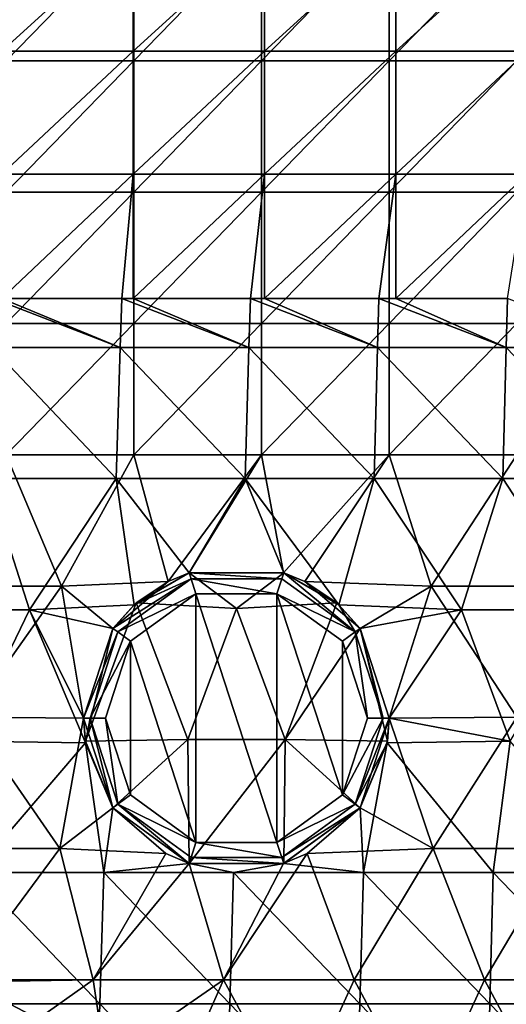
# Model space of a CAD drawing. Units: millimetres. Extents: x -80 to 80, y 0 to 100.
# Drawn here: x -45 to -34, y 33 to 56 of the extents above; entities that cross this region are included whole.
import ezdxf

# ---------------------------------------------------------------- set-up
doc = ezdxf.new("R2010")
doc.units = ezdxf.units.MM
doc.header["$LTSCALE"] = 52.148148
for name, color, linetype in [('12', 7, 'CONTINUOUS'), ('13', 7, 'CONTINUOUS'), ('136', 7, 'CONTINUOUS'), ('137', 7, 'CONTINUOUS'), ('140', 7, 'CONTINUOUS'), ('141', 7, 'CONTINUOUS'), ('16', 7, 'CONTINUOUS'), ('61', 7, 'CONTINUOUS'), ('64', 7, 'CONTINUOUS'), ('7', 7, 'CONTINUOUS')]:
    doc.layers.add(name, color=color, linetype=linetype)

msp = doc.modelspace()

# ---------------------------------------------------------------- linework, layer by layer
at = {"layer": '12', "linetype": 'Continuous'}
for points in [[(-41.539, 43.104, 1.981), (-41.058, 43.301, 1.981), (-42.271, 42.615, 2.5), (-41.539, 43.104, 1.981)], [(-42.271, 42.615, 2.5), (-41.058, 43.301, 1.981), (-41.059, 43.301, 2.5), (-42.271, 42.615, 2.5)], [(-41.058, 43.301, 1.981), (-38.901, 43.301, 1.981), (-41.059, 43.301, 2.5), (-41.058, 43.301, 1.981)], [(-41.059, 43.301, 2.5), (-38.901, 43.301, 1.981), (-38.9, 43.301, 2.5), (-41.059, 43.301, 2.5)], [(-38.901, 43.301, 1.981), (-38.42, 43.104, 1.981), (-38.9, 43.301, 2.5), (-38.901, 43.301, 1.981)], [(-38.9, 43.301, 2.5), (-38.42, 43.104, 1.981), (-37.688, 42.615, 2.5), (-38.9, 43.301, 2.5)], [(-42.805, 42.032, 1.981), (-41.539, 43.104, 1.981), (-42.805, 42.033, 2.5), (-42.805, 42.032, 1.981)], [(-42.805, 42.033, 2.5), (-41.539, 43.104, 1.981), (-42.271, 42.615, 2.5), (-42.805, 42.033, 2.5)], [(-38.42, 43.104, 1.981), (-37.154, 42.032, 1.981), (-37.688, 42.615, 2.5), (-38.42, 43.104, 1.981)], [(-37.688, 42.615, 2.5), (-37.154, 42.032, 1.981), (-37.154, 42.033, 2.5), (-37.688, 42.615, 2.5)], [(-43.472, 39.98, 2.5), (-42.805, 42.032, 1.981), (-42.805, 42.033, 2.5), (-43.472, 39.98, 2.5)], [(-43.472, 39.98, 1.981), (-42.805, 42.032, 1.981), (-43.472, 39.98, 2.5), (-43.472, 39.98, 1.981)], [(-36.487, 39.98, 1.981), (-36.487, 39.98, 2.5), (-37.154, 42.033, 2.5), (-36.487, 39.98, 1.981)], [(-37.154, 42.032, 1.981), (-36.487, 39.98, 1.981), (-37.154, 42.033, 2.5), (-37.154, 42.032, 1.981)]]:
    msp.add_3dface(points, dxfattribs=at)
at = {"layer": '13', "linetype": 'Continuous'}
for points in [[(-43.472, 39.98, 1.981), (-43.472, 39.98, 2.5), (-43.432, 39.455, 2.5), (-43.472, 39.98, 1.981)], [(-42.805, 37.927, 1.981), (-43.472, 39.98, 1.981), (-42.805, 37.927, 2.5), (-42.805, 37.927, 1.981)], [(-42.805, 37.927, 2.5), (-43.472, 39.98, 1.981), (-43.432, 39.455, 2.5), (-42.805, 37.927, 2.5)], [(-36.487, 39.98, 2.5), (-36.487, 39.98, 1.981), (-37.154, 37.927, 1.981), (-36.487, 39.98, 2.5)], [(-36.487, 39.98, 2.5), (-37.154, 37.927, 1.981), (-36.527, 39.455, 2.5), (-36.487, 39.98, 2.5)], [(-36.527, 39.455, 2.5), (-37.154, 37.927, 1.981), (-37.154, 37.927, 2.5), (-36.527, 39.455, 2.5)], [(-41.595, 36.883, 1.981), (-42.805, 37.927, 1.981), (-41.059, 36.658, 2.5), (-41.595, 36.883, 1.981)], [(-41.059, 36.658, 2.5), (-42.805, 37.927, 1.981), (-42.805, 37.927, 2.5), (-41.059, 36.658, 2.5)], [(-38.364, 36.883, 1.981), (-38.901, 36.658, 1.981), (-37.154, 37.927, 2.5), (-38.364, 36.883, 1.981)], [(-37.154, 37.927, 2.5), (-38.901, 36.658, 1.981), (-38.9, 36.658, 2.5), (-37.154, 37.927, 2.5)], [(-37.154, 37.927, 1.981), (-38.364, 36.883, 1.981), (-37.154, 37.927, 2.5), (-37.154, 37.927, 1.981)], [(-41.058, 36.658, 1.981), (-41.595, 36.883, 1.981), (-41.059, 36.658, 2.5), (-41.058, 36.658, 1.981)], [(-38.9, 36.658, 2.5), (-41.058, 36.658, 1.981), (-41.059, 36.658, 2.5), (-38.9, 36.658, 2.5)], [(-38.901, 36.658, 1.981), (-41.058, 36.658, 1.981), (-38.9, 36.658, 2.5), (-38.901, 36.658, 1.981)]]:
    msp.add_3dface(points, dxfattribs=at)
at = {"layer": '136', "linetype": 'Continuous'}
for points in [[(-40.905, 42.825, 16.5), (-42.401, 41.737, 16.5), (-40.905, 37.134, 16.5), (-40.905, 42.825, 16.5)], [(-39.054, 42.825, 16.5), (-40.905, 42.825, 16.5), (-39.054, 37.134, 16.5), (-39.054, 42.825, 16.5)], [(-39.054, 37.134, 16.5), (-40.905, 42.825, 16.5), (-40.905, 37.134, 16.5), (-39.054, 37.134, 16.5)], [(-37.558, 41.737, 16.5), (-39.054, 42.825, 16.5), (-37.558, 38.222, 16.5), (-37.558, 41.737, 16.5)], [(-37.558, 38.222, 16.5), (-39.054, 42.825, 16.5), (-39.054, 37.134, 16.5), (-37.558, 38.222, 16.5)], [(-42.401, 41.737, 16.5), (-42.972, 39.98, 16.5), (-42.401, 38.222, 16.5), (-42.401, 41.737, 16.5)], [(-40.905, 37.134, 16.5), (-42.401, 41.737, 16.5), (-42.401, 38.222, 16.5), (-40.905, 37.134, 16.5)], [(-36.987, 39.98, 16.5), (-37.558, 41.737, 16.5), (-37.558, 38.222, 16.5), (-36.987, 39.98, 16.5)]]:
    msp.add_3dface(points, dxfattribs=at)
at = {"layer": '137', "linetype": 'Continuous'}
for points in [[(-42.271, 42.615, 2.5), (-41.059, 43.301, 2.5), (-39.98, 42.49, 2.5), (-42.271, 42.615, 2.5)], [(-41.059, 43.301, 2.5), (-38.9, 43.301, 2.5), (-39.98, 42.49, 2.5), (-41.059, 43.301, 2.5)], [(-38.9, 43.301, 2.5), (-37.688, 42.615, 2.5), (-39.98, 42.49, 2.5), (-38.9, 43.301, 2.5)], [(-42.805, 42.033, 2.5), (-42.271, 42.615, 2.5), (-43.432, 39.455, 2.5), (-42.805, 42.033, 2.5)], [(-43.432, 39.455, 2.5), (-42.271, 42.615, 2.5), (-41.09, 39.487, 2.5), (-43.432, 39.455, 2.5)], [(-42.271, 42.615, 2.5), (-39.98, 42.49, 2.5), (-41.09, 39.487, 2.5), (-42.271, 42.615, 2.5)], [(-39.98, 42.49, 2.5), (-37.688, 42.615, 2.5), (-38.869, 39.487, 2.5), (-39.98, 42.49, 2.5)], [(-37.688, 42.615, 2.5), (-37.154, 42.033, 2.5), (-38.869, 39.487, 2.5), (-37.688, 42.615, 2.5)], [(-41.09, 39.487, 2.5), (-39.98, 42.49, 2.5), (-38.869, 39.487, 2.5), (-41.09, 39.487, 2.5)], [(-43.472, 39.98, 2.5), (-42.805, 42.033, 2.5), (-43.432, 39.455, 2.5), (-43.472, 39.98, 2.5)], [(-37.154, 42.033, 2.5), (-36.527, 39.455, 2.5), (-38.869, 39.487, 2.5), (-37.154, 42.033, 2.5)], [(-37.154, 42.033, 2.5), (-36.487, 39.98, 2.5), (-36.527, 39.455, 2.5), (-37.154, 42.033, 2.5)], [(-42.805, 37.927, 2.5), (-43.432, 39.455, 2.5), (-41.09, 39.487, 2.5), (-42.805, 37.927, 2.5)], [(-41.059, 36.658, 2.5), (-42.805, 37.927, 2.5), (-41.09, 39.487, 2.5), (-41.059, 36.658, 2.5)], [(-41.059, 36.658, 2.5), (-41.09, 39.487, 2.5), (-38.869, 39.487, 2.5), (-41.059, 36.658, 2.5)], [(-38.9, 36.658, 2.5), (-41.059, 36.658, 2.5), (-38.869, 39.487, 2.5), (-38.9, 36.658, 2.5)], [(-37.154, 37.927, 2.5), (-38.9, 36.658, 2.5), (-38.869, 39.487, 2.5), (-37.154, 37.927, 2.5)], [(-36.527, 39.455, 2.5), (-37.154, 37.927, 2.5), (-38.869, 39.487, 2.5), (-36.527, 39.455, 2.5)]]:
    msp.add_3dface(points, dxfattribs=at)
at = {"layer": '140', "linetype": 'Continuous'}
for points in [[(-41.059, 43.301, 17.018), (-42.317, 42.574, 17.018), (-41.016, 43.168, 16.653), (-41.059, 43.301, 17.018)], [(-38.9, 43.301, 17.018), (-41.059, 43.301, 17.018), (-38.944, 43.168, 16.653), (-38.9, 43.301, 17.018)], [(-38.944, 43.168, 16.653), (-41.059, 43.301, 17.018), (-41.016, 43.168, 16.653), (-38.944, 43.168, 16.653)], [(-37.267, 41.95, 16.653), (-38.9, 43.301, 17.018), (-38.944, 43.168, 16.653), (-37.267, 41.95, 16.653)], [(-37.642, 42.574, 17.018), (-38.9, 43.301, 17.018), (-37.267, 41.95, 16.653), (-37.642, 42.574, 17.018)], [(-42.317, 42.574, 17.018), (-42.805, 42.032, 17.018), (-41.016, 43.168, 16.653), (-42.317, 42.574, 17.018)], [(-41.016, 43.168, 16.653), (-42.805, 42.032, 17.018), (-42.692, 41.95, 16.653), (-41.016, 43.168, 16.653)], [(-40.905, 42.825, 16.5), (-41.016, 43.168, 16.653), (-42.692, 41.95, 16.653), (-40.905, 42.825, 16.5)], [(-40.905, 42.825, 16.5), (-39.054, 42.825, 16.5), (-41.016, 43.168, 16.653), (-40.905, 42.825, 16.5)], [(-39.054, 42.825, 16.5), (-38.944, 43.168, 16.653), (-41.016, 43.168, 16.653), (-39.054, 42.825, 16.5)], [(-39.054, 42.825, 16.5), (-37.267, 41.95, 16.653), (-38.944, 43.168, 16.653), (-39.054, 42.825, 16.5)], [(-42.401, 41.737, 16.5), (-40.905, 42.825, 16.5), (-42.692, 41.95, 16.653), (-42.401, 41.737, 16.5)], [(-39.054, 42.825, 16.5), (-37.558, 41.737, 16.5), (-37.267, 41.95, 16.653), (-39.054, 42.825, 16.5)], [(-37.155, 42.032, 17.018), (-37.642, 42.574, 17.018), (-37.267, 41.95, 16.653), (-37.155, 42.032, 17.018)], [(-42.805, 42.032, 17.018), (-43.472, 39.98, 17.018), (-42.692, 41.95, 16.653), (-42.805, 42.032, 17.018)], [(-42.692, 41.95, 16.653), (-43.472, 39.98, 17.018), (-43.326, 39.98, 16.646), (-42.692, 41.95, 16.653)], [(-42.401, 41.737, 16.5), (-42.692, 41.95, 16.653), (-43.326, 39.98, 16.646), (-42.401, 41.737, 16.5)], [(-37.558, 41.737, 16.5), (-36.987, 39.98, 16.5), (-37.267, 41.95, 16.653), (-37.558, 41.737, 16.5)], [(-36.627, 39.98, 16.652), (-37.155, 42.032, 17.018), (-37.267, 41.95, 16.653), (-36.627, 39.98, 16.652)], [(-37.267, 41.95, 16.653), (-36.987, 39.98, 16.5), (-36.627, 39.98, 16.652), (-37.267, 41.95, 16.653)], [(-36.487, 39.98, 17.018), (-37.155, 42.032, 17.018), (-36.627, 39.98, 16.652), (-36.487, 39.98, 17.018)], [(-42.972, 39.98, 16.5), (-42.401, 41.737, 16.5), (-43.326, 39.98, 16.646), (-42.972, 39.98, 16.5)]]:
    msp.add_3dface(points, dxfattribs=at)
at = {"layer": '141', "linetype": 'Continuous'}
for points in [[(-43.472, 39.98, 17.018), (-43.426, 39.417, 17.018), (-43.326, 39.98, 16.646), (-43.472, 39.98, 17.018)], [(-43.426, 39.417, 17.018), (-42.805, 37.927, 17.018), (-43.326, 39.98, 16.646), (-43.426, 39.417, 17.018)], [(-43.326, 39.98, 16.646), (-42.805, 37.927, 17.018), (-42.692, 38.009, 16.653), (-43.326, 39.98, 16.646)], [(-42.972, 39.98, 16.5), (-43.326, 39.98, 16.646), (-42.692, 38.009, 16.653), (-42.972, 39.98, 16.5)], [(-42.401, 38.222, 16.5), (-42.972, 39.98, 16.5), (-42.692, 38.009, 16.653), (-42.401, 38.222, 16.5)], [(-36.987, 39.98, 16.5), (-37.558, 38.222, 16.5), (-36.627, 39.98, 16.652), (-36.987, 39.98, 16.5)], [(-36.627, 39.98, 16.652), (-37.558, 38.222, 16.5), (-37.267, 38.009, 16.653), (-36.627, 39.98, 16.652)], [(-36.533, 39.417, 17.018), (-36.487, 39.98, 17.018), (-37.267, 38.009, 16.653), (-36.533, 39.417, 17.018)], [(-36.487, 39.98, 17.018), (-36.627, 39.98, 16.652), (-37.267, 38.009, 16.653), (-36.487, 39.98, 17.018)], [(-37.155, 37.927, 17.018), (-36.533, 39.417, 17.018), (-37.267, 38.009, 16.653), (-37.155, 37.927, 17.018)], [(-40.905, 37.134, 16.5), (-42.401, 38.222, 16.5), (-42.692, 38.009, 16.653), (-40.905, 37.134, 16.5)], [(-37.558, 38.222, 16.5), (-39.054, 37.134, 16.5), (-37.267, 38.009, 16.653), (-37.558, 38.222, 16.5)], [(-42.805, 37.927, 17.018), (-41.059, 36.658, 17.018), (-42.692, 38.009, 16.653), (-42.805, 37.927, 17.018)], [(-42.692, 38.009, 16.653), (-41.059, 36.658, 17.018), (-41.016, 36.791, 16.653), (-42.692, 38.009, 16.653)], [(-40.905, 37.134, 16.5), (-42.692, 38.009, 16.653), (-41.016, 36.791, 16.653), (-40.905, 37.134, 16.5)], [(-39.054, 37.134, 16.5), (-38.944, 36.791, 16.653), (-37.267, 38.009, 16.653), (-39.054, 37.134, 16.5)], [(-38.944, 36.791, 16.653), (-37.155, 37.927, 17.018), (-37.267, 38.009, 16.653), (-38.944, 36.791, 16.653)], [(-38.9, 36.658, 17.018), (-37.155, 37.927, 17.018), (-38.944, 36.791, 16.653), (-38.9, 36.658, 17.018)], [(-40.905, 37.134, 16.5), (-41.016, 36.791, 16.653), (-38.944, 36.791, 16.653), (-40.905, 37.134, 16.5)], [(-39.054, 37.134, 16.5), (-40.905, 37.134, 16.5), (-38.944, 36.791, 16.653), (-39.054, 37.134, 16.5)], [(-41.059, 36.658, 17.018), (-38.9, 36.658, 17.018), (-41.016, 36.791, 16.653), (-41.059, 36.658, 17.018)], [(-41.016, 36.791, 16.653), (-38.9, 36.658, 17.018), (-38.944, 36.791, 16.653), (-41.016, 36.791, 16.653)]]:
    msp.add_3dface(points, dxfattribs=at)
at = {"layer": '16', "linetype": 'Continuous'}
for points in [[(-45.344, 57.97, 18.443), (-45.344, 55.233, 17.655), (-42.341, 57.97, 18.443), (-45.344, 57.97, 18.443)], [(-42.341, 57.97, 18.443), (-45.344, 55.233, 17.655), (-42.341, 55.233, 17.655), (-42.341, 57.97, 18.443)], [(-42.341, 57.97, 18.443), (-42.341, 55.233, 17.655), (-39.338, 57.97, 18.443), (-42.341, 57.97, 18.443)], [(-39.338, 57.97, 18.443), (-42.341, 55.233, 17.655), (-39.338, 55.233, 17.655), (-39.338, 57.97, 18.443)], [(-39.338, 57.97, 18.443), (-39.338, 55.233, 17.655), (-36.335, 57.97, 18.443), (-39.338, 57.97, 18.443)], [(-36.335, 57.97, 18.443), (-39.338, 55.233, 17.655), (-36.335, 55.233, 17.655), (-36.335, 57.97, 18.443)], [(-36.335, 57.97, 18.443), (-36.335, 55.233, 17.655), (-33.332, 57.97, 18.443), (-36.335, 57.97, 18.443)], [(-33.332, 57.97, 18.443), (-36.335, 55.233, 17.655), (-33.332, 55.233, 17.655), (-33.332, 57.97, 18.443)], [(-45.344, 55.233, 17.655), (-45.344, 52.425, 17.178), (-42.341, 55.233, 17.655), (-45.344, 55.233, 17.655)], [(-42.341, 55.233, 17.655), (-45.344, 52.425, 17.178), (-42.341, 52.425, 17.178), (-42.341, 55.233, 17.655)], [(-42.341, 55.233, 17.655), (-42.341, 52.425, 17.178), (-39.338, 55.233, 17.655), (-42.341, 55.233, 17.655)], [(-39.338, 55.233, 17.655), (-42.341, 52.425, 17.178), (-39.338, 52.425, 17.178), (-39.338, 55.233, 17.655)], [(-39.338, 55.233, 17.655), (-39.338, 52.425, 17.178), (-36.335, 55.233, 17.655), (-39.338, 55.233, 17.655)], [(-36.335, 55.233, 17.655), (-39.338, 52.425, 17.178), (-36.335, 52.425, 17.178), (-36.335, 55.233, 17.655)], [(-36.335, 55.233, 17.655), (-36.335, 52.425, 17.178), (-33.332, 55.233, 17.655), (-36.335, 55.233, 17.655)], [(-33.332, 55.233, 17.655), (-36.335, 52.425, 17.178), (-33.332, 52.425, 17.178), (-33.332, 55.233, 17.655)], [(-45.344, 49.581, 17.018), (-42.599, 49.581, 17.018), (-42.341, 52.425, 17.178), (-45.344, 49.581, 17.018)], [(-45.344, 52.425, 17.178), (-45.344, 49.581, 17.018), (-42.341, 52.425, 17.178), (-45.344, 52.425, 17.178)], [(-42.599, 49.581, 17.018), (-42.341, 49.581, 17.018), (-42.341, 52.425, 17.178), (-42.599, 49.581, 17.018)], [(-42.341, 49.581, 17.018), (-39.661, 49.581, 17.018), (-39.338, 52.425, 17.178), (-42.341, 49.581, 17.018)], [(-42.341, 52.425, 17.178), (-42.341, 49.581, 17.018), (-39.338, 52.425, 17.178), (-42.341, 52.425, 17.178)], [(-39.661, 49.581, 17.018), (-39.338, 49.581, 17.018), (-39.338, 52.425, 17.178), (-39.661, 49.581, 17.018)], [(-39.338, 49.581, 17.018), (-36.723, 49.581, 17.018), (-36.335, 52.425, 17.178), (-39.338, 49.581, 17.018)], [(-39.338, 52.425, 17.178), (-39.338, 49.581, 17.018), (-36.335, 52.425, 17.178), (-39.338, 52.425, 17.178)], [(-36.723, 49.581, 17.018), (-36.335, 49.581, 17.018), (-36.335, 52.425, 17.178), (-36.723, 49.581, 17.018)], [(-36.335, 49.581, 17.018), (-33.785, 49.581, 17.018), (-33.332, 52.425, 17.178), (-36.335, 49.581, 17.018)], [(-36.335, 52.425, 17.178), (-36.335, 49.581, 17.018), (-33.332, 52.425, 17.178), (-36.335, 52.425, 17.178)]]:
    msp.add_3dface(points, dxfattribs=at)
at = {"layer": '61', "linetype": 'Continuous'}
for points in [[(-45.244, 58.016, 1.981), (-42.325, 58.016, 1.981), (-45.244, 55.013, 1.981), (-45.244, 58.016, 1.981)], [(-45.244, 55.013, 1.981), (-42.325, 58.016, 1.981), (-42.325, 55.013, 1.981), (-45.244, 55.013, 1.981)], [(-42.325, 58.016, 1.981), (-39.406, 58.016, 1.981), (-42.325, 55.013, 1.981), (-42.325, 58.016, 1.981)], [(-42.325, 55.013, 1.981), (-39.406, 58.016, 1.981), (-39.406, 55.013, 1.981), (-42.325, 55.013, 1.981)], [(-39.406, 58.016, 1.981), (-36.487, 58.016, 1.981), (-39.406, 55.013, 1.981), (-39.406, 58.016, 1.981)], [(-39.406, 55.013, 1.981), (-36.487, 58.016, 1.981), (-36.487, 55.013, 1.981), (-39.406, 55.013, 1.981)], [(-36.487, 58.016, 1.981), (-33.568, 58.016, 1.981), (-36.487, 55.013, 1.981), (-36.487, 58.016, 1.981)], [(-36.487, 55.013, 1.981), (-33.568, 58.016, 1.981), (-33.568, 55.013, 1.981), (-36.487, 55.013, 1.981)], [(-45.244, 55.013, 1.981), (-42.325, 55.013, 1.981), (-45.244, 52.01, 1.981), (-45.244, 55.013, 1.981)], [(-45.244, 52.01, 1.981), (-42.325, 55.013, 1.981), (-42.325, 52.01, 1.981), (-45.244, 52.01, 1.981)], [(-42.325, 55.013, 1.981), (-39.406, 55.013, 1.981), (-42.325, 52.01, 1.981), (-42.325, 55.013, 1.981)], [(-42.325, 52.01, 1.981), (-39.406, 55.013, 1.981), (-39.406, 52.01, 1.981), (-42.325, 52.01, 1.981)], [(-39.406, 55.013, 1.981), (-36.487, 55.013, 1.981), (-39.406, 52.01, 1.981), (-39.406, 55.013, 1.981)], [(-39.406, 52.01, 1.981), (-36.487, 55.013, 1.981), (-36.487, 52.01, 1.981), (-39.406, 52.01, 1.981)], [(-36.487, 55.013, 1.981), (-33.568, 55.013, 1.981), (-36.487, 52.01, 1.981), (-36.487, 55.013, 1.981)], [(-36.487, 52.01, 1.981), (-33.568, 55.013, 1.981), (-33.568, 52.01, 1.981), (-36.487, 52.01, 1.981)], [(-45.244, 52.01, 1.981), (-42.325, 52.01, 1.981), (-45.244, 49.007, 1.981), (-45.244, 52.01, 1.981)], [(-45.244, 49.007, 1.981), (-42.325, 52.01, 1.981), (-42.325, 49.007, 1.981), (-45.244, 49.007, 1.981)], [(-42.325, 52.01, 1.981), (-39.406, 52.01, 1.981), (-42.325, 49.007, 1.981), (-42.325, 52.01, 1.981)], [(-42.325, 49.007, 1.981), (-39.406, 52.01, 1.981), (-39.406, 49.007, 1.981), (-42.325, 49.007, 1.981)], [(-39.406, 52.01, 1.981), (-36.487, 52.01, 1.981), (-39.406, 49.007, 1.981), (-39.406, 52.01, 1.981)], [(-39.406, 49.007, 1.981), (-36.487, 52.01, 1.981), (-36.487, 49.007, 1.981), (-39.406, 49.007, 1.981)], [(-36.487, 52.01, 1.981), (-33.568, 52.01, 1.981), (-36.487, 49.007, 1.981), (-36.487, 52.01, 1.981)], [(-36.487, 49.007, 1.981), (-33.568, 52.01, 1.981), (-33.568, 49.007, 1.981), (-36.487, 49.007, 1.981)], [(-42.325, 46.004, 1.981), (-45.244, 46.004, 1.981), (-42.325, 49.007, 1.981), (-42.325, 46.004, 1.981)], [(-45.244, 46.004, 1.981), (-45.244, 49.007, 1.981), (-42.325, 49.007, 1.981), (-45.244, 46.004, 1.981)], [(-39.406, 46.004, 1.981), (-42.325, 46.004, 1.981), (-39.406, 49.007, 1.981), (-39.406, 46.004, 1.981)], [(-42.325, 46.004, 1.981), (-42.325, 49.007, 1.981), (-39.406, 49.007, 1.981), (-42.325, 46.004, 1.981)], [(-36.487, 46.004, 1.981), (-39.406, 46.004, 1.981), (-36.487, 49.007, 1.981), (-36.487, 46.004, 1.981)], [(-39.406, 46.004, 1.981), (-39.406, 49.007, 1.981), (-36.487, 49.007, 1.981), (-39.406, 46.004, 1.981)], [(-33.568, 46.004, 1.981), (-36.487, 46.004, 1.981), (-33.568, 49.007, 1.981), (-33.568, 46.004, 1.981)], [(-36.487, 46.004, 1.981), (-36.487, 49.007, 1.981), (-33.568, 49.007, 1.981), (-36.487, 46.004, 1.981)], [(-46.484, 43.001, 1.981), (-45.244, 46.004, 1.981), (-43.978, 43.001, 1.981), (-46.484, 43.001, 1.981)], [(-45.244, 46.004, 1.981), (-42.325, 46.004, 1.981), (-43.978, 43.001, 1.981), (-45.244, 46.004, 1.981)], [(-42.325, 46.004, 1.981), (-41.539, 43.104, 1.981), (-43.978, 43.001, 1.981), (-42.325, 46.004, 1.981)], [(-39.406, 46.004, 1.981), (-41.539, 43.104, 1.981), (-42.325, 46.004, 1.981), (-39.406, 46.004, 1.981)], [(-41.058, 43.301, 1.981), (-41.539, 43.104, 1.981), (-39.406, 46.004, 1.981), (-41.058, 43.301, 1.981)], [(-38.901, 43.301, 1.981), (-41.058, 43.301, 1.981), (-39.406, 46.004, 1.981), (-38.901, 43.301, 1.981)], [(-36.487, 46.004, 1.981), (-38.901, 43.301, 1.981), (-39.406, 46.004, 1.981), (-36.487, 46.004, 1.981)], [(-38.42, 43.104, 1.981), (-38.901, 43.301, 1.981), (-36.487, 46.004, 1.981), (-38.42, 43.104, 1.981)], [(-35.526, 43.001, 1.981), (-38.42, 43.104, 1.981), (-36.487, 46.004, 1.981), (-35.526, 43.001, 1.981)], [(-33.568, 46.004, 1.981), (-35.526, 43.001, 1.981), (-36.487, 46.004, 1.981), (-33.568, 46.004, 1.981)], [(-32.566, 43.001, 1.981), (-35.526, 43.001, 1.981), (-33.568, 46.004, 1.981), (-32.566, 43.001, 1.981)], [(-41.539, 43.104, 1.981), (-42.805, 42.032, 1.981), (-43.978, 43.001, 1.981), (-41.539, 43.104, 1.981)], [(-37.154, 42.032, 1.981), (-38.42, 43.104, 1.981), (-35.526, 43.001, 1.981), (-37.154, 42.032, 1.981)], [(-46.484, 43.001, 1.981), (-43.978, 43.001, 1.981), (-46.1, 39.998, 1.981), (-46.484, 43.001, 1.981)], [(-43.978, 43.001, 1.981), (-43.472, 39.98, 1.981), (-46.1, 39.998, 1.981), (-43.978, 43.001, 1.981)], [(-42.805, 42.032, 1.981), (-43.472, 39.98, 1.981), (-43.978, 43.001, 1.981), (-42.805, 42.032, 1.981)], [(-36.487, 39.98, 1.981), (-37.154, 42.032, 1.981), (-35.526, 43.001, 1.981), (-36.487, 39.98, 1.981)], [(-33.574, 39.998, 1.981), (-36.487, 39.98, 1.981), (-35.526, 43.001, 1.981), (-33.574, 39.998, 1.981)], [(-32.566, 43.001, 1.981), (-33.574, 39.998, 1.981), (-35.526, 43.001, 1.981), (-32.566, 43.001, 1.981)], [(-44.018, 36.995, 1.981), (-46.513, 36.995, 1.981), (-46.1, 39.998, 1.981), (-44.018, 36.995, 1.981)], [(-43.472, 39.98, 1.981), (-44.018, 36.995, 1.981), (-46.1, 39.998, 1.981), (-43.472, 39.98, 1.981)], [(-43.472, 39.98, 1.981), (-42.805, 37.927, 1.981), (-44.018, 36.995, 1.981), (-43.472, 39.98, 1.981)], [(-37.154, 37.927, 1.981), (-36.487, 39.98, 1.981), (-35.481, 36.995, 1.981), (-37.154, 37.927, 1.981)], [(-36.487, 39.98, 1.981), (-33.574, 39.998, 1.981), (-35.481, 36.995, 1.981), (-36.487, 39.98, 1.981)], [(-35.481, 36.995, 1.981), (-33.574, 39.998, 1.981), (-32.524, 36.995, 1.981), (-35.481, 36.995, 1.981)], [(-42.805, 37.927, 1.981), (-41.595, 36.883, 1.981), (-44.018, 36.995, 1.981), (-42.805, 37.927, 1.981)], [(-38.364, 36.883, 1.981), (-37.154, 37.927, 1.981), (-35.481, 36.995, 1.981), (-38.364, 36.883, 1.981)], [(-46.513, 36.995, 1.981), (-44.018, 36.995, 1.981), (-46.238, 33.997, 1.981), (-46.513, 36.995, 1.981)], [(-46.238, 33.997, 1.981), (-44.018, 36.995, 1.981), (-43.257, 33.992, 1.981), (-46.238, 33.997, 1.981)], [(-44.018, 36.995, 1.981), (-41.595, 36.883, 1.981), (-43.257, 33.992, 1.981), (-44.018, 36.995, 1.981)], [(-38.364, 36.883, 1.981), (-35.481, 36.995, 1.981), (-37.291, 33.992, 1.981), (-38.364, 36.883, 1.981)], [(-37.291, 33.992, 1.981), (-35.481, 36.995, 1.981), (-34.308, 33.992, 1.981), (-37.291, 33.992, 1.981)], [(-35.481, 36.995, 1.981), (-32.524, 36.995, 1.981), (-34.308, 33.992, 1.981), (-35.481, 36.995, 1.981)], [(-34.308, 33.992, 1.981), (-32.524, 36.995, 1.981), (-31.324, 33.992, 1.981), (-34.308, 33.992, 1.981)], [(-41.595, 36.883, 1.981), (-41.058, 36.658, 1.981), (-43.257, 33.992, 1.981), (-41.595, 36.883, 1.981)], [(-38.901, 36.658, 1.981), (-38.364, 36.883, 1.981), (-40.274, 33.992, 1.981), (-38.901, 36.658, 1.981)], [(-40.274, 33.992, 1.981), (-38.364, 36.883, 1.981), (-37.291, 33.992, 1.981), (-40.274, 33.992, 1.981)], [(-43.257, 33.992, 1.981), (-41.058, 36.658, 1.981), (-40.274, 33.992, 1.981), (-43.257, 33.992, 1.981)], [(-41.058, 36.658, 1.981), (-38.901, 36.658, 1.981), (-40.274, 33.992, 1.981), (-41.058, 36.658, 1.981)], [(-46.238, 33.997, 1.981), (-43.257, 33.992, 1.981), (-46.134, 33.949, 1.981), (-46.238, 33.997, 1.981)], [(-46.134, 33.949, 1.981), (-43.257, 33.992, 1.981), (-44.513, 33.104, 1.981), (-46.134, 33.949, 1.981)], [(-44.513, 33.104, 1.981), (-43.257, 33.992, 1.981), (-42.976, 32.123, 1.981), (-44.513, 33.104, 1.981)], [(-43.257, 33.992, 1.981), (-40.274, 33.992, 1.981), (-42.976, 32.123, 1.981), (-43.257, 33.992, 1.981)], [(-42.976, 32.123, 1.981), (-40.274, 33.992, 1.981), (-41.573, 31.049, 1.981), (-42.976, 32.123, 1.981)], [(-41.573, 31.049, 1.981), (-40.274, 33.992, 1.981), (-38.651, 30.989, 1.981), (-41.573, 31.049, 1.981)], [(-40.274, 33.992, 1.981), (-37.291, 33.992, 1.981), (-38.651, 30.989, 1.981), (-40.274, 33.992, 1.981)], [(-38.651, 30.989, 1.981), (-37.291, 33.992, 1.981), (-35.678, 30.989, 1.981), (-38.651, 30.989, 1.981)], [(-37.291, 33.992, 1.981), (-34.308, 33.992, 1.981), (-35.678, 30.989, 1.981), (-37.291, 33.992, 1.981)], [(-35.678, 30.989, 1.981), (-34.308, 33.992, 1.981), (-32.705, 30.989, 1.981), (-35.678, 30.989, 1.981)], [(-34.308, 33.992, 1.981), (-31.324, 33.992, 1.981), (-32.705, 30.989, 1.981), (-34.308, 33.992, 1.981)]]:
    msp.add_3dface(points, dxfattribs=at)
at = {"layer": '64', "linetype": 'Continuous'}
msp.add_3dface([(-46.134, 33.949, 1.981), (-44.513, 33.104, 1.981), (-45.161, 32.666, 1.691), (-46.134, 33.949, 1.981)], dxfattribs=at)
at = {"layer": '7', "linetype": 'Continuous'}
for points in [[(-45.574, 48.46, 17.018), (-42.634, 48.46, 17.018), (-45.537, 49.581, 17.018), (-45.574, 48.46, 17.018)], [(-45.537, 49.581, 17.018), (-42.634, 48.46, 17.018), (-45.344, 49.581, 17.018), (-45.537, 49.581, 17.018)], [(-45.344, 49.581, 17.018), (-42.634, 48.46, 17.018), (-42.599, 49.581, 17.018), (-45.344, 49.581, 17.018)], [(-42.634, 48.46, 17.018), (-39.694, 48.46, 17.018), (-42.599, 49.581, 17.018), (-42.634, 48.46, 17.018)], [(-42.599, 49.581, 17.018), (-39.694, 48.46, 17.018), (-42.341, 49.581, 17.018), (-42.599, 49.581, 17.018)], [(-42.341, 49.581, 17.018), (-39.694, 48.46, 17.018), (-39.661, 49.581, 17.018), (-42.341, 49.581, 17.018)], [(-39.694, 48.46, 17.018), (-36.753, 48.46, 17.018), (-39.661, 49.581, 17.018), (-39.694, 48.46, 17.018)], [(-39.661, 49.581, 17.018), (-36.753, 48.46, 17.018), (-39.338, 49.581, 17.018), (-39.661, 49.581, 17.018)], [(-39.338, 49.581, 17.018), (-36.753, 48.46, 17.018), (-36.723, 49.581, 17.018), (-39.338, 49.581, 17.018)], [(-36.753, 48.46, 17.018), (-33.813, 48.46, 17.018), (-36.723, 49.581, 17.018), (-36.753, 48.46, 17.018)], [(-36.723, 49.581, 17.018), (-33.813, 48.46, 17.018), (-36.335, 49.581, 17.018), (-36.723, 49.581, 17.018)], [(-36.335, 49.581, 17.018), (-33.813, 48.46, 17.018), (-33.785, 49.581, 17.018), (-36.335, 49.581, 17.018)], [(-33.813, 48.46, 17.018), (-30.873, 48.46, 17.018), (-33.785, 49.581, 17.018), (-33.813, 48.46, 17.018)], [(-45.675, 45.457, 17.018), (-42.728, 45.457, 17.018), (-45.574, 48.46, 17.018), (-45.675, 45.457, 17.018)], [(-42.728, 45.457, 17.018), (-42.634, 48.46, 17.018), (-45.574, 48.46, 17.018), (-42.728, 45.457, 17.018)], [(-42.728, 45.457, 17.018), (-39.781, 45.457, 17.018), (-42.634, 48.46, 17.018), (-42.728, 45.457, 17.018)], [(-39.781, 45.457, 17.018), (-39.694, 48.46, 17.018), (-42.634, 48.46, 17.018), (-39.781, 45.457, 17.018)], [(-39.781, 45.457, 17.018), (-36.835, 45.457, 17.018), (-39.694, 48.46, 17.018), (-39.781, 45.457, 17.018)], [(-36.835, 45.457, 17.018), (-36.753, 48.46, 17.018), (-39.694, 48.46, 17.018), (-36.835, 45.457, 17.018)], [(-36.835, 45.457, 17.018), (-33.888, 45.457, 17.018), (-36.753, 48.46, 17.018), (-36.835, 45.457, 17.018)], [(-33.888, 45.457, 17.018), (-33.813, 48.46, 17.018), (-36.753, 48.46, 17.018), (-33.888, 45.457, 17.018)], [(-33.888, 45.457, 17.018), (-30.941, 45.457, 17.018), (-33.813, 48.46, 17.018), (-33.888, 45.457, 17.018)], [(-30.941, 45.457, 17.018), (-30.873, 48.46, 17.018), (-33.813, 48.46, 17.018), (-30.941, 45.457, 17.018)], [(-47.188, 42.454, 17.018), (-44.706, 42.454, 17.018), (-45.675, 45.457, 17.018), (-47.188, 42.454, 17.018)], [(-45.675, 45.457, 17.018), (-44.706, 42.454, 17.018), (-42.728, 45.457, 17.018), (-45.675, 45.457, 17.018)], [(-44.706, 42.454, 17.018), (-42.317, 42.574, 17.018), (-42.728, 45.457, 17.018), (-44.706, 42.454, 17.018)], [(-42.317, 42.574, 17.018), (-41.059, 43.301, 17.018), (-42.728, 45.457, 17.018), (-42.317, 42.574, 17.018)], [(-42.728, 45.457, 17.018), (-41.059, 43.301, 17.018), (-39.781, 45.457, 17.018), (-42.728, 45.457, 17.018)], [(-41.059, 43.301, 17.018), (-38.9, 43.301, 17.018), (-39.781, 45.457, 17.018), (-41.059, 43.301, 17.018)], [(-38.9, 43.301, 17.018), (-37.642, 42.574, 17.018), (-39.781, 45.457, 17.018), (-38.9, 43.301, 17.018)], [(-39.781, 45.457, 17.018), (-37.642, 42.574, 17.018), (-36.835, 45.457, 17.018), (-39.781, 45.457, 17.018)], [(-37.642, 42.574, 17.018), (-34.832, 42.454, 17.018), (-36.835, 45.457, 17.018), (-37.642, 42.574, 17.018)], [(-36.835, 45.457, 17.018), (-34.832, 42.454, 17.018), (-33.888, 45.457, 17.018), (-36.835, 45.457, 17.018)], [(-34.832, 42.454, 17.018), (-31.93, 42.454, 17.018), (-33.888, 45.457, 17.018), (-34.832, 42.454, 17.018)], [(-33.888, 45.457, 17.018), (-31.93, 42.454, 17.018), (-30.941, 45.457, 17.018), (-33.888, 45.457, 17.018)], [(-42.317, 42.574, 17.018), (-44.706, 42.454, 17.018), (-42.805, 42.032, 17.018), (-42.317, 42.574, 17.018)], [(-34.832, 42.454, 17.018), (-37.642, 42.574, 17.018), (-37.155, 42.032, 17.018), (-34.832, 42.454, 17.018)], [(-44.706, 42.454, 17.018), (-47.188, 42.454, 17.018), (-46.164, 39.451, 17.018), (-44.706, 42.454, 17.018)], [(-44.706, 42.454, 17.018), (-46.164, 39.451, 17.018), (-43.426, 39.417, 17.018), (-44.706, 42.454, 17.018)], [(-44.706, 42.454, 17.018), (-43.426, 39.417, 17.018), (-43.472, 39.98, 17.018), (-44.706, 42.454, 17.018)], [(-42.805, 42.032, 17.018), (-44.706, 42.454, 17.018), (-43.472, 39.98, 17.018), (-42.805, 42.032, 17.018)], [(-36.487, 39.98, 17.018), (-34.832, 42.454, 17.018), (-37.155, 42.032, 17.018), (-36.487, 39.98, 17.018)], [(-33.726, 39.451, 17.018), (-34.832, 42.454, 17.018), (-36.487, 39.98, 17.018), (-33.726, 39.451, 17.018)], [(-31.93, 42.454, 17.018), (-34.832, 42.454, 17.018), (-33.726, 39.451, 17.018), (-31.93, 42.454, 17.018)], [(-36.533, 39.417, 17.018), (-33.726, 39.451, 17.018), (-36.487, 39.98, 17.018), (-36.533, 39.417, 17.018)], [(-46.164, 39.451, 17.018), (-45.976, 36.448, 17.018), (-43.426, 39.417, 17.018), (-46.164, 39.451, 17.018)], [(-45.976, 36.448, 17.018), (-43.01, 36.448, 17.018), (-43.426, 39.417, 17.018), (-45.976, 36.448, 17.018)], [(-43.426, 39.417, 17.018), (-43.01, 36.448, 17.018), (-42.805, 37.927, 17.018), (-43.426, 39.417, 17.018)], [(-37.078, 36.448, 17.018), (-36.533, 39.417, 17.018), (-37.155, 37.927, 17.018), (-37.078, 36.448, 17.018)], [(-34.112, 36.448, 17.018), (-36.533, 39.417, 17.018), (-37.078, 36.448, 17.018), (-34.112, 36.448, 17.018)], [(-33.726, 39.451, 17.018), (-36.533, 39.417, 17.018), (-34.112, 36.448, 17.018), (-33.726, 39.451, 17.018)], [(-31.145, 36.448, 17.018), (-33.726, 39.451, 17.018), (-34.112, 36.448, 17.018), (-31.145, 36.448, 17.018)], [(-42.805, 37.927, 17.018), (-43.01, 36.448, 17.018), (-41.059, 36.658, 17.018), (-42.805, 37.927, 17.018)], [(-38.9, 36.658, 17.018), (-37.078, 36.448, 17.018), (-37.155, 37.927, 17.018), (-38.9, 36.658, 17.018)], [(-43.01, 36.448, 17.018), (-40.044, 36.448, 17.018), (-41.059, 36.658, 17.018), (-43.01, 36.448, 17.018)], [(-41.059, 36.658, 17.018), (-40.044, 36.448, 17.018), (-38.9, 36.658, 17.018), (-41.059, 36.658, 17.018)], [(-40.044, 36.448, 17.018), (-37.078, 36.448, 17.018), (-38.9, 36.658, 17.018), (-40.044, 36.448, 17.018)], [(-43.104, 33.445, 17.018), (-45.976, 36.448, 17.018), (-46.077, 33.445, 17.018), (-43.104, 33.445, 17.018)], [(-43.01, 36.448, 17.018), (-45.976, 36.448, 17.018), (-43.104, 33.445, 17.018), (-43.01, 36.448, 17.018)], [(-40.132, 33.445, 17.018), (-43.01, 36.448, 17.018), (-43.104, 33.445, 17.018), (-40.132, 33.445, 17.018)], [(-40.044, 36.448, 17.018), (-43.01, 36.448, 17.018), (-40.132, 33.445, 17.018), (-40.044, 36.448, 17.018)], [(-37.159, 33.445, 17.018), (-40.044, 36.448, 17.018), (-40.132, 33.445, 17.018), (-37.159, 33.445, 17.018)], [(-37.078, 36.448, 17.018), (-40.044, 36.448, 17.018), (-37.159, 33.445, 17.018), (-37.078, 36.448, 17.018)], [(-34.186, 33.445, 17.018), (-37.078, 36.448, 17.018), (-37.159, 33.445, 17.018), (-34.186, 33.445, 17.018)], [(-34.112, 36.448, 17.018), (-37.078, 36.448, 17.018), (-34.186, 33.445, 17.018), (-34.112, 36.448, 17.018)], [(-31.213, 33.445, 17.018), (-34.112, 36.448, 17.018), (-34.186, 33.445, 17.018), (-31.213, 33.445, 17.018)], [(-31.145, 36.448, 17.018), (-34.112, 36.448, 17.018), (-31.213, 33.445, 17.018), (-31.145, 36.448, 17.018)], [(-43.198, 30.442, 17.018), (-46.077, 33.445, 17.018), (-46.178, 30.442, 17.018), (-43.198, 30.442, 17.018)], [(-43.104, 33.445, 17.018), (-46.077, 33.445, 17.018), (-43.198, 30.442, 17.018), (-43.104, 33.445, 17.018)], [(-40.219, 30.442, 17.018), (-43.104, 33.445, 17.018), (-43.198, 30.442, 17.018), (-40.219, 30.442, 17.018)], [(-40.132, 33.445, 17.018), (-43.104, 33.445, 17.018), (-40.219, 30.442, 17.018), (-40.132, 33.445, 17.018)], [(-37.24, 30.442, 17.018), (-40.132, 33.445, 17.018), (-40.219, 30.442, 17.018), (-37.24, 30.442, 17.018)], [(-37.159, 33.445, 17.018), (-40.132, 33.445, 17.018), (-37.24, 30.442, 17.018), (-37.159, 33.445, 17.018)], [(-34.261, 30.442, 17.018), (-37.159, 33.445, 17.018), (-37.24, 30.442, 17.018), (-34.261, 30.442, 17.018)], [(-34.186, 33.445, 17.018), (-37.159, 33.445, 17.018), (-34.261, 30.442, 17.018), (-34.186, 33.445, 17.018)], [(-31.282, 30.442, 17.018), (-34.186, 33.445, 17.018), (-34.261, 30.442, 17.018), (-31.282, 30.442, 17.018)], [(-31.213, 33.445, 17.018), (-34.186, 33.445, 17.018), (-31.282, 30.442, 17.018), (-31.213, 33.445, 17.018)]]:
    msp.add_3dface(points, dxfattribs=at)

doc.saveas('drawing.dxf')
